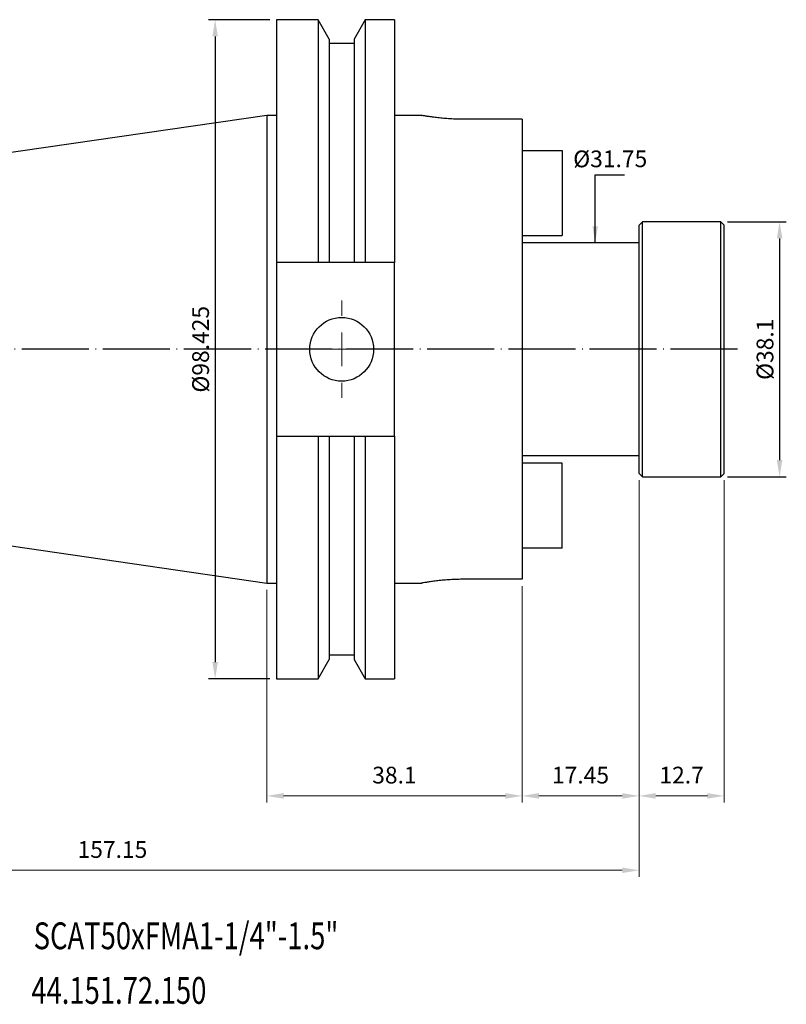
# Model space of a CAD drawing. Units: millimetres. Extents: x 42 to 224, y 18 to 166.
# Drawn here: x 109 to 224, y 19 to 166 of the extents above; entities that cross this region are included whole.
import ezdxf

# ---------------------------------------------------------------- set-up
doc = ezdxf.new("R2010")
doc.units = ezdxf.units.MM
doc.header["$PDSIZE"] = -1
doc.linetypes.add('CENTERJ', pattern=[12, 10, -1, 0, -1])
doc.layers.get('DEFPOINTS').update_dxf_attribs({"lineweight": 18})
for name, color, linetype, lineweight in [('圖層2', 2, 'Continuous', 35), ('圖層4', 4, 'Continuous', 18), ('圖層5', 6, 'CENTERJ', 18)]:
    doc.layers.add(name, color=color, linetype=linetype, lineweight=lineweight)
doc.styles.add('CNS', font='romans.shx', dxfattribs={"width": 0.75, "bigfont": 'chineset.shx'})
doc.dimstyles.new('ISO-25', dxfattribs={"dimtxt": 2.5, "dimasz": 2.5, "dimexe": 1.25, "dimexo": 0.625, "dimtad": 1, "dimtxsty": 'Standard', "dimcen": 2.5, "dimadec": 0, "dimazin": 0, "dimtfac": 1, "dimtmove": 0, "dimatfit": 3, "dimfxl": 1, "dimarcsym": 0})

# ---------------------------------------------------------------- blocks, each defined once
blk = doc.blocks.new('SW_CENTERMARKSYMBOL_0')
at = {"color": 0, "linetype": 'Continuous', "lineweight": 0}
for p, q in [((0, 5), (0, 7.2625)), ((0, 0), (0, 2.5)), ((-5, 0), (-7.2625, 0)), ((0, 0), (-2.5, 0)), ((0, 0), (0, -2.5)), ((0, 0), (2.5, 0)), ((5, 0), (7.2625, 0)), ((0, -5), (0, -7.2625))]:
    blk.add_line(p, q, dxfattribs=at)
blk = doc.blocks.new('*D11')
at = {"color": 4, "lineweight": -2}
for p, q in [((146.53, 165.82), (137.38, 165.82)), ((138.38, 163.32), (138.38, 69.89)), ((146.53, 67.39), (137.38, 67.39))]:
    blk.add_line(p, q, dxfattribs=at)
at = {"color": 4}
for points in [[(138.79, 163.32), (137.96, 163.32), (138.38, 165.82)], [(137.96, 69.89), (138.79, 69.89), (138.38, 67.39)]]:
    blk.add_solid(points, dxfattribs=at)
at = {"layer": 'DEFPOINTS', "color": 0}
for p in [(147.53, 165.82), (138.38, 67.39), (147.53, 67.39)]:
    blk.add_point(p, dxfattribs=at)
at = {"color": 3, "lineweight": -3, "insert": (136.53, 116.61), "char_height": 2.5, "attachment_point": 5, "rotation": 90, "style": 'CNS'}
blk.add_mtext('%%C98.425', dxfattribs=at)
blk = doc.blocks.new('*D13')
at = {"layer": 'DEFPOINTS', "color": 0}
for p in [(199.1, 132.48), (195.48, 100.73), (199.1, 100.73)]:
    blk.add_point(p, dxfattribs=at)
at = {"color": 3, "lineweight": -3, "insert": (197.33, 144.72), "char_height": 2.5, "attachment_point": 5, "rotation": 0.1, "style": 'CNS'}
blk.add_mtext('%%C31.75', dxfattribs=at)
blk = doc.blocks.new('*D14')
at = {"color": 4, "lineweight": -2}
for p, q in [((214.83, 135.66), (223.6, 135.66)), ((222.6, 133.16), (222.6, 100.06)), ((214.83, 97.56), (223.6, 97.56))]:
    blk.add_line(p, q, dxfattribs=at)
at = {"color": 4}
for points in [[(223.02, 133.16), (222.19, 133.16), (222.6, 135.66)], [(222.19, 100.06), (223.02, 100.06), (222.6, 97.56)]]:
    blk.add_solid(points, dxfattribs=at)
at = {"layer": 'DEFPOINTS', "color": 0}
for p in [(213.83, 135.66), (213.83, 97.56), (222.6, 97.56)]:
    blk.add_point(p, dxfattribs=at)
at = {"color": 3, "lineweight": -3, "insert": (220.75, 116.61), "char_height": 2.5, "attachment_point": 5, "rotation": 90, "style": 'CNS'}
blk.add_mtext('%%C38.1', dxfattribs=at)
blk = doc.blocks.new('*D15')
at = {"layer": 'DEFPOINTS', "color": 0}
for p in [(201.63, 98.06), (44.48, 96.5), (201.63, 38.82)]:
    blk.add_point(p, dxfattribs=at)
at = {"layer": '圖層4', "color": 4}
for p, q in [((201.63, 97.06), (201.63, 37.82)), ((44.48, 95.5), (44.48, 37.82)), ((46.98, 38.82), (199.13, 38.82))]:
    blk.add_line(p, q, dxfattribs=at)
for points in [[(46.98, 39.23), (46.98, 38.4), (44.48, 38.82)], [(199.13, 38.4), (199.13, 39.23), (201.63, 38.82)]]:
    blk.add_solid(points, dxfattribs=at)
at = {"layer": '圖層4', "color": 3, "insert": (123.05, 41.59), "char_height": 2.5, "attachment_point": 5, "style": 'CNS'}
blk.add_mtext('157.15', dxfattribs=at)
blk = doc.blocks.new('*D16')
at = {"layer": 'DEFPOINTS', "color": 0}
for p in [(146.08, 81.68), (184.18, 82.26), (184.18, 49.92)]:
    blk.add_point(p, dxfattribs=at)
at = {"layer": '圖層4', "color": 4}
for p, q in [((184.18, 81.26), (184.18, 48.92)), ((146.08, 80.68), (146.08, 48.92)), ((148.58, 49.92), (181.68, 49.92))]:
    blk.add_line(p, q, dxfattribs=at)
for points in [[(148.58, 50.34), (148.58, 49.51), (146.08, 49.92)], [(181.68, 49.51), (181.68, 50.34), (184.18, 49.92)]]:
    blk.add_solid(points, dxfattribs=at)
at = {"layer": '圖層4', "color": 3, "insert": (165.13, 52.7), "char_height": 2.5, "attachment_point": 5, "style": 'CNS'}
blk.add_mtext('38.1', dxfattribs=at)
blk = doc.blocks.new('*D17')
at = {"layer": 'DEFPOINTS', "color": 0}
for p in [(201.63, 98.06), (184.18, 82.26), (201.63, 49.92)]:
    blk.add_point(p, dxfattribs=at)
at = {"layer": '圖層4', "color": 4}
for p, q in [((201.63, 97.06), (201.63, 48.92)), ((184.18, 81.26), (184.18, 48.92)), ((186.68, 49.92), (199.13, 49.92))]:
    blk.add_line(p, q, dxfattribs=at)
for points in [[(186.68, 50.34), (186.68, 49.51), (184.18, 49.92)], [(199.13, 49.51), (199.13, 50.34), (201.63, 49.92)]]:
    blk.add_solid(points, dxfattribs=at)
at = {"layer": '圖層4', "color": 3, "insert": (192.9, 52.7), "char_height": 2.5, "attachment_point": 5, "style": 'CNS'}
blk.add_mtext('17.45', dxfattribs=at)
blk = doc.blocks.new('*D18')
at = {"layer": 'DEFPOINTS', "color": 0}
for p in [(201.63, 98.06), (214.33, 98.06), (214.33, 49.92)]:
    blk.add_point(p, dxfattribs=at)
at = {"layer": '圖層4', "color": 4}
for p, q in [((201.63, 97.06), (201.63, 48.92)), ((214.33, 97.06), (214.33, 48.92)), ((204.13, 49.92), (211.83, 49.92))]:
    blk.add_line(p, q, dxfattribs=at)
for points in [[(204.13, 50.34), (204.13, 49.51), (201.63, 49.92)], [(211.83, 49.51), (211.83, 50.34), (214.33, 49.92)]]:
    blk.add_solid(points, dxfattribs=at)
at = {"layer": '圖層4', "color": 3, "insert": (207.98, 52.7), "char_height": 2.5, "attachment_point": 5, "style": 'CNS'}
blk.add_mtext('12.7', dxfattribs=at)

msp = doc.modelspace()

# ---------------------------------------------------------------- linework, layer by layer
at = {"layer": '圖層2', "lineweight": -3}
for p, q in [((153.7331, 165.8196), (147.5282, 165.8196)), ((147.5282, 165.8196), (147.5282, 129.5611)), ((155.4017, 162.9294), (153.7331, 165.8196)), ((153.7331, 165.8196), (153.7331, 129.5611)), ((160.7854, 165.8196), (159.1167, 162.9294)), ((165.1282, 165.8196), (160.7854, 165.8196)), ((160.7854, 165.8196), (160.7854, 129.5611)), ((165.1282, 165.8196), (165.1282, 129.5611)), ((155.4017, 162.9294), (155.4017, 129.5611)), ((159.1167, 162.2511), (155.4017, 162.2511)), ((159.1167, 162.9294), (159.1167, 129.5611)), ((146.0782, 151.5321), (44.4782, 136.7153)), ((147.5282, 151.5321), (146.0782, 151.5321)), ((146.0782, 151.5321), (146.0782, 81.6821)), ((169.1997, 151.5321), (165.1282, 151.5321)), ((184.1782, 150.95), (175.5282, 150.95)), ((184.1782, 150.95), (184.1782, 82.2643)), ((184.1782, 146.3071), (190.1782, 146.3071)), ((190.1782, 146.3071), (190.1782, 133.6071)), ((202.1282, 135.6571), (201.6282, 135.1571)), ((213.8282, 135.6571), (202.1282, 135.6571)), ((202.1282, 116.6071), (202.1282, 135.6571)), ((214.3282, 135.1571), (213.8282, 135.6571)), ((213.8282, 116.6071), (213.8282, 135.6571)), ((201.6282, 116.6071), (201.6282, 135.1571)), ((214.3282, 116.6071), (214.3282, 135.1571)), ((184.1782, 133.6071), (190.1782, 133.6071)), ((201.6282, 132.4821), (184.1782, 132.4821)), ((153.7331, 129.5611), (147.5282, 129.5611)), ((147.5282, 129.5611), (147.5282, 103.6531)), ((159.1167, 129.5611), (155.4017, 129.5611)), ((165.1282, 129.5611), (160.7854, 129.5611)), ((165.1282, 103.6531), (165.1282, 129.5611)), ((201.6282, 98.0571), (201.6282, 116.6071)), ((202.1282, 97.5571), (202.1282, 116.6071)), ((213.8282, 97.5571), (213.8282, 116.6071)), ((214.3282, 98.0571), (214.3282, 116.6071)), ((147.5282, 103.6531), (153.7331, 103.6531)), ((147.5282, 103.6531), (147.5282, 67.3946)), ((153.7331, 103.6531), (153.7331, 67.3946)), ((155.4017, 103.6531), (155.4017, 70.2848)), ((155.4017, 103.6531), (159.1167, 103.6531)), ((159.1167, 103.6531), (159.1167, 70.2848)), ((160.7854, 103.6531), (160.7854, 67.3946)), ((160.7854, 103.6531), (165.1282, 103.6531)), ((165.1282, 103.6531), (165.1282, 67.3946)), ((184.1782, 100.7321), (201.6282, 100.7321)), ((190.1782, 99.6071), (184.1782, 99.6071)), ((190.1782, 86.9071), (190.1782, 99.6071)), ((201.6282, 98.0571), (202.1282, 97.5571)), ((202.1282, 97.5571), (213.8282, 97.5571)), ((213.8282, 97.5571), (214.3282, 98.0571)), ((44.4782, 96.4989), (146.0782, 81.6821)), ((190.1782, 86.9071), (184.1782, 86.9071)), ((146.0782, 81.6821), (147.5282, 81.6821)), ((165.1282, 81.6821), (169.1997, 81.6821)), ((184.1782, 82.2643), (175.5282, 82.2643)), ((155.4017, 70.9631), (159.1167, 70.9631)), ((153.7331, 67.3946), (155.4017, 70.2848)), ((159.1167, 70.2848), (160.7854, 67.3946)), ((147.5282, 67.3946), (153.7331, 67.3946)), ((160.7854, 67.3946), (165.1282, 67.3946))]:
    msp.add_line(p, q, dxfattribs=at)
msp.add_circle((157.2582, 116.6071), 4.7625, dxfattribs=at)
for points in [[(175.5282, 150.95), (175.1796, 150.9531), (174.4721, 150.9594), (173.4458, 151.0086), (172.47, 151.0816), (171.5856, 151.1723), (170.801, 151.2714), (170.1525, 151.3666), (169.6462, 151.4493), (169.3241, 151.5056), (169.1732, 151.533), (169.194, 151.5293), (169.1997, 151.5282)], [(175.5282, 82.2643), (175.1796, 82.2612), (174.4721, 82.2549), (173.4458, 82.2057), (172.47, 82.1326), (171.5856, 82.042), (170.801, 81.9429), (170.1525, 81.8476), (169.6462, 81.765), (169.3241, 81.7086), (169.1732, 81.6812), (169.194, 81.685), (169.1997, 81.686)]]:
    msp.add_open_spline(points, degree=3, knots=[0, 0, 0, 0, 0.10463961, 0.21234555, 0.31697627, 0.42458228, 0.53030217, 0.63904259, 0.7454629, 0.85503429, 0.96027716, 1, 1, 1, 1], dxfattribs=at)
for points in [[(155.4017, 129.5611), (154.8466, 129.5611), (154.2903, 129.5611), (153.7331, 129.5611)], [(160.7854, 129.5611), (160.2282, 129.5611), (159.6719, 129.5611), (159.1167, 129.5611)], [(153.7331, 103.6531), (154.2903, 103.6531), (154.8466, 103.6531), (155.4017, 103.6531)], [(159.1167, 103.6531), (159.6719, 103.6531), (160.2282, 103.6531), (160.7854, 103.6531)]]:
    msp.add_open_spline(points, degree=3, dxfattribs=at)
at = {"layer": '圖層5', "lineweight": -3}
msp.add_line((216.3282, 116.6071), (42.4782, 116.6071), dxfattribs=at)

# ---------------------------------------------------------------- block references
msp.add_blockref('SW_CENTERMARKSYMBOL_0', (157.2582, 116.6071), dxfattribs=at)

# ---------------------------------------------------------------- texts
at = {"layer": '圖層2', "lineweight": -3, "style": 'CNS', "width": 0.75}
for s, p in [('SCAT50xFMA1-1/4"-1.5"', (111.3004, 27.0307)), ('44.151.72.150', (110.9444, 18.8736))]:
    msp.add_text(s, height=4, dxfattribs=at).set_placement(p)

# ---------------------------------------------------------------- dimensions: what is measured, and where the dimension line sits
at = {"lineweight": -3}
for base, p1, p2, picture, middle in [((138.3769, 67.3946), (147.5282, 165.8196), (147.5282, 67.3946), '*D11', (136.5269, 116.6071)), ((222.6033, 97.5571), (213.8282, 135.6571), (213.8282, 97.5571), '*D14', (220.7533, 116.6071))]:
    dim = msp.add_linear_dim(base=base, p1=p1, p2=p2, angle=90, text='%%C<>', dimstyle='ISO-25', override={"dimexe": 1, "dimexo": 1, "dimgap": 0.6, "dimdec": 3, "dimdsep": 46, "dimtxsty": 'CNS', "dimclrd": 4, "dimclre": 4, "dimclrt": 3, "dimadec": 2, "dimtdec": 3, "dimtzin": 0}, dxfattribs=at)
    dim.commit()
    dim.dimension.update_dxf_attribs({"geometry": picture, "text_midpoint": middle})
dim = msp.add_linear_dim(base=(195.4758, 100.7321), p1=(199.1041, 132.4821), p2=(199.1041, 100.7321), angle=90, text='%%C<>', dimstyle='ISO-25', override={"dimexe": 1, "dimexo": 1, "dimgap": 0.6, "dimdec": 3, "dimdsep": 46, "dimtxsty": 'CNS', "dimse1": 1, "dimse2": 1, "dimsd1": 1, "dimsd2": 1, "dimclrd": 4, "dimclre": 4, "dimclrt": 3, "dimadec": 2, "dimtdec": 3, "dimtzin": 0}, dxfattribs=at)
dim.commit()
dim.dimension.update_dxf_attribs({"geometry": '*D13', "text_midpoint": (197.3258, 144.7152), "dimtype": 160, "text_rotation": 0.1})
at = {"layer": '圖層4'}
for base, p1, p2, picture, middle in [((201.6282, 38.8164), (44.4782, 96.4989), (201.6282, 98.0571), '*D15', (123.0532, 41.5904)), ((201.6282, 49.9244), (184.1782, 82.2643), (201.6282, 98.0571), '*D17', (192.9032, 52.6984)), ((214.3282, 49.9244), (201.6282, 98.0571), (214.3282, 98.0571), '*D18', (207.9782, 52.6984)), ((184.1782, 49.9244), (146.0782, 81.6821), (184.1782, 82.2643), '*D16', (165.1282, 52.6984))]:
    dim = msp.add_linear_dim(base=base, p1=p1, p2=p2, dimstyle='ISO-25', override={"dimexe": 1, "dimexo": 1, "dimgap": 1.524, "dimdec": 3, "dimdsep": 46, "dimtxsty": 'CNS', "dimclrd": 4, "dimclre": 4, "dimclrt": 3, "dimadec": 2, "dimazin": 2, "dimtdec": 3, "dimtmove": 2, "dimtfillclr": 256, "dimtzin": 0, "dimlwd": 65535, "dimlwe": 65535}, dxfattribs=at)
    dim.commit()
    dim.dimension.update_dxf_attribs({"geometry": picture, "text_midpoint": middle})

# ---------------------------------------------------------------- leaders
at = {"lineweight": -3}
msp.add_leader([(195.0871, 132.4821), (195.0871, 142.6521), (199.4405, 142.6521)], dimstyle='ISO-25', override={"dimexe": 1, "dimexo": 1, "dimgap": 0.6, "dimtad": 0, "dimdec": 3, "dimdsep": 46, "dimtxsty": 'CNS', "dimclrd": 4, "dimclre": 4, "dimclrt": 3, "dimadec": 2, "dimtdec": 3, "dimtzin": 0}, dxfattribs=at)

doc.saveas('drawing.dxf')
